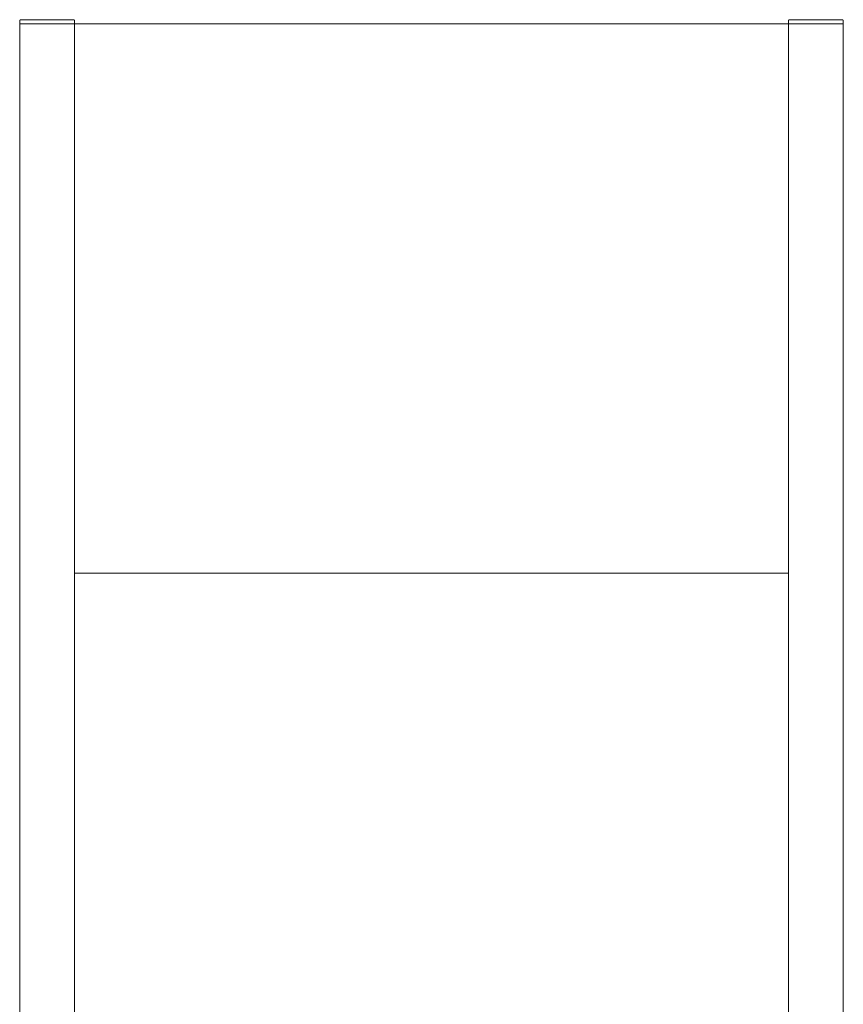
# Model space of a CAD drawing. Units: millimetres. Extents: x -1852 to 1472, y -191 to 4696.
# Drawn here: x -484 to 116, y 2642 to 3359 of the extents above; entities that cross this region are included whole.
import ezdxf

# ---------------------------------------------------------------- set-up
doc = ezdxf.new("R2010")
doc.units = ezdxf.units.MM
for name, color, linetype, lineweight, true_color in [('Make2D$Visible$Curves$0', 254, 'Continuous', 0, 0xbebebe), ('Make2D$Visible$Curves$3DCPCOLOR253', 7, 'Continuous', 0, 0xadadad), ('Make2D$Visible$Curves$cabinet', 7, 'Continuous', 0, 0xf3f3f3)]:
    doc.layers.add(name, color=color, linetype=linetype, lineweight=lineweight, true_color=true_color)

msp = doc.modelspace()

# ---------------------------------------------------------------- linework, layer by layer
at = {"layer": 'Make2D$Visible$Curves$0'}
for points in [[(-484.02, 2083.33), (-484.02, 3355.53)], [(-444.02, 3355.53), (-484.02, 3355.53)], [(-444.02, 2083.33), (-444.02, 3355.53)], [(75.98, 3355.53), (115.98, 3355.53)], [(75.98, 2083.33), (75.98, 3355.53)], [(115.98, 2083.33), (115.98, 3355.53)]]:
    msp.add_lwpolyline(points, dxfattribs=at)
at = {"layer": 'Make2D$Visible$Curves$3DCPCOLOR253'}
for points in [[(-483.73, 3358.24), (-483.75, 3358.21), (-483.77, 3358.19), (-483.8, 3358.16), (-483.82, 3358.13), (-483.84, 3358.11), (-483.86, 3358.08), (-483.88, 3358.05), (-483.89, 3358.02), (-483.91, 3357.99), (-483.92, 3357.96), (-483.94, 3357.93), (-483.95, 3357.9), (-483.96, 3357.86), (-483.97, 3357.83), (-483.98, 3357.8), (-483.99, 3357.77), (-484, 3357.73), (-484.01, 3357.7), (-484.01, 3357.66), (-484.02, 3357.63), (-484.02, 3357.6), (-484.02, 3357.56), (-484.02, 3357.53)], [(-484.02, 3355.53), (-484.02, 3357.53)], [(-483.02, 3358.53), (-483.06, 3358.53), (-483.09, 3358.53), (-483.12, 3358.52), (-483.16, 3358.52), (-483.19, 3358.51), (-483.22, 3358.51), (-483.26, 3358.5), (-483.29, 3358.49), (-483.32, 3358.48), (-483.36, 3358.47), (-483.39, 3358.46), (-483.42, 3358.45), (-483.45, 3358.43), (-483.48, 3358.42), (-483.51, 3358.4), (-483.54, 3358.38), (-483.57, 3358.36), (-483.6, 3358.35), (-483.63, 3358.33), (-483.65, 3358.3), (-483.68, 3358.28), (-483.7, 3358.26), (-483.73, 3358.24)], [(-483.02, 3358.53), (-445.02, 3358.53)], [(-445.02, 3358.53), (-444.99, 3358.53), (-444.95, 3358.53), (-444.92, 3358.52), (-444.89, 3358.52), (-444.85, 3358.51), (-444.82, 3358.51), (-444.78, 3358.5), (-444.75, 3358.49), (-444.72, 3358.48), (-444.69, 3358.47), (-444.65, 3358.46), (-444.62, 3358.45), (-444.59, 3358.43), (-444.56, 3358.42), (-444.53, 3358.4), (-444.5, 3358.38), (-444.47, 3358.36), (-444.44, 3358.35), (-444.42, 3358.33), (-444.39, 3358.3), (-444.36, 3358.28), (-444.34, 3358.26), (-444.31, 3358.24)], [(-444.31, 3358.24), (-444.29, 3358.21), (-444.27, 3358.19), (-444.25, 3358.16), (-444.22, 3358.13), (-444.2, 3358.11), (-444.19, 3358.08), (-444.17, 3358.05), (-444.15, 3358.02), (-444.13, 3357.99), (-444.12, 3357.96), (-444.1, 3357.93), (-444.09, 3357.9), (-444.08, 3357.86), (-444.07, 3357.83), (-444.06, 3357.8), (-444.05, 3357.77), (-444.04, 3357.73), (-444.04, 3357.7), (-444.03, 3357.66), (-444.03, 3357.63), (-444.02, 3357.6), (-444.02, 3357.56), (-444.02, 3357.53)], [(-444.02, 3355.53), (-444.02, 3357.53)], [(76.27, 3358.24), (76.25, 3358.21), (76.23, 3358.19), (76.2, 3358.16), (76.18, 3358.13), (76.16, 3358.11), (76.14, 3358.08), (76.12, 3358.05), (76.11, 3358.02), (76.09, 3357.99), (76.08, 3357.96), (76.06, 3357.93), (76.05, 3357.9), (76.04, 3357.86), (76.03, 3357.83), (76.02, 3357.8), (76.01, 3357.77), (76, 3357.73), (75.99, 3357.7), (75.99, 3357.66), (75.98, 3357.63), (75.98, 3357.6), (75.98, 3357.56), (75.98, 3357.53)], [(75.98, 3355.53), (75.98, 3357.53)], [(76.98, 3358.53), (76.94, 3358.53), (76.91, 3358.53), (76.88, 3358.52), (76.84, 3358.52), (76.81, 3358.51), (76.78, 3358.51), (76.74, 3358.5), (76.71, 3358.49), (76.68, 3358.48), (76.64, 3358.47), (76.61, 3358.46), (76.58, 3358.45), (76.55, 3358.43), (76.52, 3358.42), (76.49, 3358.4), (76.46, 3358.38), (76.43, 3358.36), (76.4, 3358.35), (76.37, 3358.33), (76.35, 3358.3), (76.32, 3358.28), (76.3, 3358.26), (76.27, 3358.24)], [(114.98, 3358.53), (76.98, 3358.53)], [(114.98, 3358.53), (115.01, 3358.53), (115.05, 3358.53), (115.08, 3358.52), (115.11, 3358.52), (115.15, 3358.51), (115.18, 3358.51), (115.22, 3358.5), (115.25, 3358.49), (115.28, 3358.48), (115.31, 3358.47), (115.35, 3358.46), (115.38, 3358.45), (115.41, 3358.43), (115.44, 3358.42), (115.47, 3358.4), (115.5, 3358.38), (115.53, 3358.36), (115.56, 3358.35), (115.58, 3358.33), (115.61, 3358.3), (115.64, 3358.28), (115.66, 3358.26), (115.69, 3358.24)], [(115.69, 3358.24), (115.71, 3358.21), (115.73, 3358.19), (115.75, 3358.16), (115.78, 3358.13), (115.8, 3358.11), (115.81, 3358.08), (115.83, 3358.05), (115.85, 3358.02), (115.87, 3357.99), (115.88, 3357.96), (115.9, 3357.93), (115.91, 3357.9), (115.92, 3357.86), (115.93, 3357.83), (115.94, 3357.8), (115.95, 3357.77), (115.96, 3357.73), (115.96, 3357.7), (115.97, 3357.66), (115.97, 3357.63), (115.98, 3357.6), (115.98, 3357.56), (115.98, 3357.53)], [(115.98, 3355.53), (115.98, 3357.53)]]:
    msp.add_lwpolyline(points, dxfattribs=at)
at = {"layer": 'Make2D$Visible$Curves$cabinet', "color": 9, "true_color": 0xbebebe}
for points in [[(-444.02, 3355.53), (75.98, 3355.53)], [(75.98, 2955.53), (-444.02, 2955.53)]]:
    msp.add_lwpolyline(points, dxfattribs=at)

doc.saveas('drawing.dxf')
